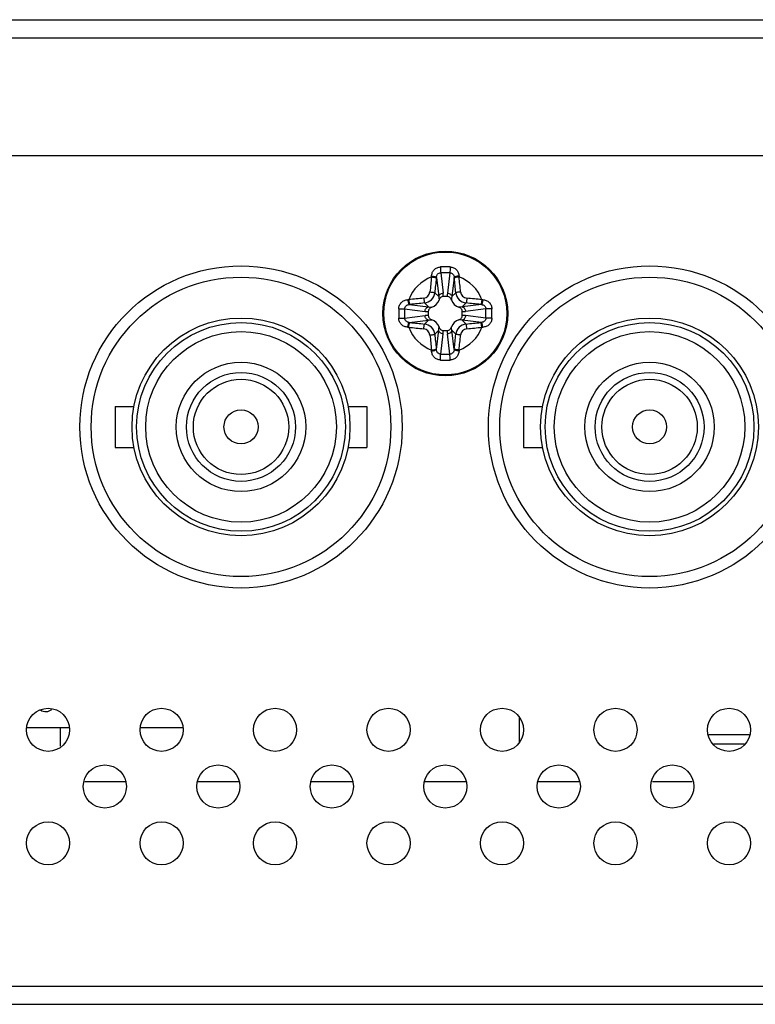
# Model space of a CAD drawing. Units: millimetres. Extents: x 484 to 4346, y 937 to 2739.
# Drawn here: x 2137 to 2169, y 993 to 1036 of the extents above; entities that cross this region are included whole.
import ezdxf

# ---------------------------------------------------------------- set-up
doc = ezdxf.new("R2010")
doc.units = ezdxf.units.MM
doc.header["$LTSCALE"] = 261.58
for name, color, linetype in [('2K17VW55B_RC_BTM_CON', 7, 'CONTINUOUS'), ('2K17VW55B_RC_MID_CON', 7, 'CONTINUOUS'), ('BDL5588XL_BKT_IO_BTM_CON', 7, 'CONTINUOUS'), ('COMM_PCB_INTERFACE_CON', 7, 'CONTINUOUS'), ('CONN_BNC_CON', 7, 'CONTINUOUS'), ('K3D-TX24-80R-LT-H1E-R2_JAE__CON', 7, 'CONTINUOUS'), ('Q15J3302_BKT_OPS_CHASSIS_AJ_CON', 7, 'CONTINUOUS'), ('SCREW-0Q1G330-6-47-CR3_CON', 7, 'CONTINUOUS')]:
    doc.layers.add(name, color=color, linetype=linetype)

msp = doc.modelspace()

# ---------------------------------------------------------------- linework, layer by layer
at = {"layer": '2K17VW55B_RC_BTM_CON', "color": 7}
for p, q in [((2158.8497, 1005.6686), (2158.8497, 1004.5248)), ((2139.7216, 1002.818), (2141.5497, 1002.818)), ((2144.6497, 1002.818), (2146.5497, 1002.818)), ((2149.6497, 1002.818), (2151.5497, 1002.818)), ((2154.6497, 1002.818), (2156.5497, 1002.818)), ((2159.6497, 1002.818), (2161.4778, 1002.818)), ((2164.7216, 1002.818), (2166.4778, 1002.818)), ((1417.6997, 993.7967), (2270.4997, 993.7967)), ((1417.2497, 992.9967), (2271.0497, 992.9967))]:
    msp.add_line(p, q, dxfattribs=at)
at = {"layer": '2K17VW55B_RC_MID_CON', "color": 7}
for p, q in [((1418.3497, 1036.3967), (2269.9497, 1036.3967)), ((1418.3497, 1035.5967), (2269.9497, 1035.5967)), ((2235.8497, 1030.3967), (2107.1497, 1030.3967))]:
    msp.add_line(p, q, dxfattribs=at)
at = {"layer": 'BDL5588XL_BKT_IO_BTM_CON', "color": 7}
for centre, radius in [((2146.5997, 1018.4467), 7.1), ((2164.5997, 1018.4467), 7.1), ((2138.0997, 1005.0967), 0.95), ((2143.0997, 1005.0967), 0.95), ((2148.0997, 1005.0967), 0.95), ((2153.0997, 1005.0967), 0.95), ((2158.0997, 1005.0967), 0.95), ((2163.0997, 1005.0967), 0.95), ((2168.0997, 1005.0967), 0.95), ((2140.5997, 1002.5967), 0.95), ((2145.5997, 1002.5967), 0.95), ((2150.5997, 1002.5967), 0.95), ((2155.5997, 1002.5967), 0.95), ((2160.5997, 1002.5967), 0.95), ((2165.5997, 1002.5967), 0.95), ((2138.0997, 1000.0967), 0.95), ((2143.0997, 1000.0967), 0.95), ((2148.0997, 1000.0967), 0.95), ((2153.0997, 1000.0967), 0.95), ((2158.0997, 1000.0967), 0.95), ((2163.0997, 1000.0967), 0.95), ((2168.0997, 1000.0967), 0.95)]:
    msp.add_circle(centre, radius, dxfattribs=at)
at = {"layer": 'COMM_PCB_INTERFACE_CON', "color": 7}
for p, q in [((2137.1822, 1005.1967), (2139.0172, 1005.1967)), ((2142.1822, 1005.1967), (2144.0172, 1005.1967))]:
    msp.add_line(p, q, dxfattribs=at)
at = {"layer": 'CONN_BNC_CON', "color": 7}
for p, q in [((2141.0497, 1019.3467), (2141.8848, 1019.3467)), ((2141.0497, 1019.3465), (2141.0497, 1017.5469)), ((2151.3146, 1019.3467), (2152.1497, 1019.3467)), ((2152.1497, 1019.3465), (2152.1497, 1017.5469)), ((2159.0497, 1019.3467), (2159.8848, 1019.3467)), ((2159.0497, 1019.3465), (2159.0497, 1017.5469)), ((2141.0497, 1017.5467), (2141.8848, 1017.5467)), ((2151.3146, 1017.5467), (2152.1497, 1017.5467)), ((2159.0497, 1017.5467), (2159.8848, 1017.5467))]:
    msp.add_line(p, q, dxfattribs=at)
for centre, radius in [((2146.5997, 1018.4467), 6.6), ((2164.5997, 1018.4467), 6.6), ((2146.5997, 1018.4467), 4.8), ((2146.5997, 1018.4467), 4.6), ((2164.5997, 1018.4467), 4.8), ((2164.5997, 1018.4467), 4.6), ((2146.5997, 1018.4467), 4.2), ((2164.5997, 1018.4467), 4.2), ((2146.5997, 1018.4467), 2.85), ((2164.5997, 1018.4467), 2.85), ((2146.5997, 1018.4467), 2.4), ((2164.5997, 1018.4467), 2.4), ((2146.5997, 1018.4467), 2.1), ((2164.5997, 1018.4467), 2.1), ((2146.5997, 1018.4467), 0.75), ((2164.5997, 1018.4467), 0.75)]:
    msp.add_circle(centre, radius, dxfattribs=at)
msp.add_arc((2137.9997, 1006.2967), 0.4, 234.59384, 311.24968, dxfattribs=at)
at = {"layer": 'K3D-TX24-80R-LT-H1E-R2_JAE__CON', "color": 7}
msp.add_line((2138.6347, 1005.1967), (2138.6347, 1004.3686), dxfattribs=at)
at = {"layer": 'Q15J3302_BKT_OPS_CHASSIS_AJ_CON', "color": 7}
for p, q in [((2167.2164, 1004.8913), (2168.9829, 1004.8913)), ((2168.7705, 1004.4673), (2167.4289, 1004.4673))]:
    msp.add_line(p, q, dxfattribs=at)
at = {"layer": 'SCREW-0Q1G330-6-47-CR3_CON', "color": 7}
for p, q in [((2155.3987, 1025.2371), (2155.5062, 1024.3408)), ((2155.8007, 1025.2371), (2155.6931, 1024.3408)), ((2155.2064, 1025.0403), (2155.3086, 1024.1885)), ((2155.9929, 1025.0403), (2155.8907, 1024.1885)), ((2155.3086, 1024.1885), (2155.136, 1024.3612)), ((2155.8907, 1024.1885), (2156.0634, 1024.3612)), ((2154.0061, 1023.84), (2154.8579, 1023.7377)), ((2154.8579, 1023.7377), (2154.6852, 1023.9104)), ((2155.6859, 1024.1967), (2155.5135, 1024.1967)), ((2156.3415, 1023.7377), (2156.5141, 1023.9104)), ((2157.1933, 1023.84), (2156.3415, 1023.7377)), ((2153.8092, 1023.6477), (2154.7056, 1023.5401)), ((2154.8497, 1023.5329), (2154.8497, 1023.3605)), ((2156.3497, 1023.3605), (2156.3497, 1023.5329)), ((2157.3901, 1023.6477), (2156.4938, 1023.5401)), ((2153.8092, 1023.2457), (2154.7056, 1023.3533)), ((2154.0061, 1023.0534), (2154.8579, 1023.1557)), ((2154.8579, 1023.1557), (2154.6852, 1022.983)), ((2157.1933, 1023.0534), (2156.3415, 1023.1557)), ((2156.3415, 1023.1557), (2156.5141, 1022.983)), ((2157.3901, 1023.2457), (2156.4938, 1023.3533)), ((2155.3086, 1022.7049), (2155.136, 1022.5322)), ((2155.2064, 1021.8531), (2155.3086, 1022.7049)), ((2155.3987, 1021.6563), (2155.5062, 1022.5526)), ((2155.5135, 1022.6967), (2155.6859, 1022.6967)), ((2155.8007, 1021.6563), (2155.6931, 1022.5526)), ((2155.8907, 1022.7049), (2156.0634, 1022.5322)), ((2155.9929, 1021.8531), (2155.8907, 1022.7049))]:
    msp.add_line(p, q, dxfattribs=at)
for radius in [2.75, 2.7489, 2.7097]:
    msp.add_circle((2155.5997, 1023.4467), radius, dxfattribs=at)
for centre, radius, start, end in [((2155.5997, 1009.8709), 15.628, 89.22894, 90.77106), ((2155.5997, 1017.1251), 8.1145, 88.58061, 91.41946), ((2155.5997, 1023.4467), 1.7208, 110.6402, 159.3598), ((2230.7433, 1016.8905), 76.1891, 173.846764, 174.345425), ((2162.3342, 1024.7237), 7.3487, 177.1002, 177.39982), ((2229.438, 1017.0043), 74.6653, 173.846764, 174.345425), ((2164.194, 1024.0381), 9.0433, 173.63745, 173.84615), ((2147.0023, 1024.0378), 9.0463, 6.15387, 6.36257), ((2081.7614, 1017.0043), 74.6653, 5.654575, 6.153236), ((2148.8659, 1024.7237), 7.348, 2.60016, 2.89982), ((2080.4561, 1016.8905), 76.1891, 5.654575, 6.153236), ((2155.5997, 1023.4467), 1.7208, 20.6402, 69.3598), ((2154.6181, 1024.4283), 0.3083, 275.73227, 354.26773), ((2154.4876, 1024.2174), 1.0261, 358.84511, 6.90993), ((2156.7118, 1024.2174), 1.0261, 173.09039, 181.15518), ((2156.5812, 1024.4283), 0.3083, 185.73228, 264.26772), ((2154.3227, 1016.7129), 7.348, 92.60016, 92.89982), ((2162.1559, 948.3031), 76.1891, 95.654575, 96.153236), ((2155.0086, 1014.8493), 9.0463, 96.15387, 96.36257), ((2162.0421, 949.6084), 74.6653, 95.654575, 96.153236), ((2154.8535, 1024.1929), 0.4938, 287.97054, 342.02945), ((2156.3459, 1024.1929), 0.4938, 197.97054, 252.02945), ((2149.1573, 949.6084), 74.6653, 83.846764, 84.345425), ((2149.0435, 948.3031), 76.1891, 83.846764, 84.345425), ((2156.1911, 1014.8523), 9.0434, 83.63745, 83.84615), ((2156.8766, 1016.7121), 7.3487, 87.1002, 87.39982), ((2169.1792, 1023.4487), 15.6317, 179.23652, 180.0074), ((2169.1795, 1023.4447), 15.632, 179.99261, 180.76347), ((2161.9214, 1023.4474), 8.1146, 178.58542, 180.00477), ((2161.9221, 1023.446), 8.1153, 179.99527, 181.41461), ((2154.829, 1024.5588), 1.0261, 263.09039, 271.15518), ((2156.3704, 1024.5588), 1.0261, 268.84511, 276.90993), ((2149.2773, 1023.4474), 8.1153, 359.99527, 1.41461), ((2149.278, 1023.446), 8.1146, 358.58542, 0.00477), ((2142.0198, 1023.4487), 15.632, 359.99261, 0.76347), ((2142.0201, 1023.4447), 15.6317, 359.23652, 0.0074), ((2155.0083, 1032.0411), 9.0434, 263.63745, 263.84615), ((2162.0421, 1097.285), 74.6653, 263.846764, 264.345425), ((2154.829, 1022.3346), 1.0261, 88.84511, 96.90993), ((2154.8535, 1022.7005), 0.4938, 17.97054, 72.02945), ((2156.3459, 1022.7005), 0.4938, 107.97054, 162.02945), ((2156.3704, 1022.3346), 1.0261, 83.09039, 91.15518), ((2149.1573, 1097.285), 74.6653, 275.654575, 276.153236), ((2156.1908, 1032.0441), 9.0463, 276.15387, 276.36257), ((2154.3227, 1030.1813), 7.3487, 267.1002, 267.39982), ((2155.5997, 1023.4467), 1.7208, 200.6402, 249.3598), ((2162.1559, 1098.5903), 76.1891, 263.846764, 264.345425), ((2154.6181, 1022.4651), 0.3083, 5.73228, 84.26772), ((2229.438, 1029.8891), 74.6653, 185.654575, 186.153236), ((2154.4876, 1022.676), 1.0261, 353.09039, 1.15518), ((2156.7118, 1022.676), 1.0261, 178.84511, 186.90993), ((2081.7614, 1029.8891), 74.6653, 353.846764, 354.345425), ((2155.5997, 1023.4467), 1.7208, 290.6402, 339.3598), ((2156.5812, 1022.4651), 0.3083, 95.73227, 174.26773), ((2149.0435, 1098.5903), 76.1891, 275.654575, 276.153236), ((2156.8767, 1030.1805), 7.348, 272.60016, 272.89982), ((2230.7433, 1030.0029), 76.1891, 185.654575, 186.153236), ((2080.4561, 1030.0029), 76.1891, 353.846764, 354.345425), ((2162.3335, 1022.1697), 7.348, 182.60016, 182.89982), ((2164.197, 1022.8556), 9.0463, 186.15387, 186.36257), ((2155.5997, 1029.7683), 8.1145, 268.58061, 271.41946), ((2147.0054, 1022.8553), 9.0433, 353.63745, 353.84615), ((2148.8651, 1022.1697), 7.3487, 357.1002, 357.39982), ((2155.5997, 1037.0225), 15.628, 269.22894, 270.77106)]:
    msp.add_arc(centre, radius, start, end, dxfattribs=at)
for points, knots in [([(2154.9949, 1025.0954), (2154.9976, 1025.1467), (2155.0178, 1025.2492), (2155.1015, 1025.3829), (2155.2319, 1025.4743), (2155.3369, 1025.4968), (2155.3894, 1025.4975)], [0, 0, 0, 0, 0.2486113, 0.4955718, 0.7459315, 1, 1, 1, 1]), ([(2155.2064, 1025.0403), (2155.2101, 1025.0898), (2155.2463, 1025.1922), (2155.3494, 1025.2364), (2155.3987, 1025.2371)], [0, 0, 0, 0, 0.5017275, 1, 1, 1, 1]), ([(2155.3894, 1025.4975), (2155.3896, 1025.4494), (2155.3917, 1025.3626), (2155.3953, 1025.2757), (2155.3987, 1025.2371)], [0, 0, 0, 0, 0.5536773, 1, 1, 1, 1]), ([(2155.81, 1025.4975), (2155.8098, 1025.4494), (2155.8077, 1025.3626), (2155.8041, 1025.2757), (2155.8007, 1025.2371)], [0, 0, 0, 0, 0.5536749, 1, 1, 1, 1]), ([(2155.8007, 1025.2371), (2155.85, 1025.2364), (2155.9531, 1025.1922), (2155.9893, 1025.0898), (2155.9929, 1025.0403)], [0, 0, 0, 0, 0.4982787, 1, 1, 1, 1]), ([(2155.81, 1025.4975), (2155.8624, 1025.4968), (2155.9675, 1025.4743), (2156.0978, 1025.3829), (2156.1816, 1025.2492), (2156.2018, 1025.1467), (2156.2044, 1025.0954)], [0, 0, 0, 0, 0.2540565, 0.5044168, 0.7513878, 1, 1, 1, 1]), ([(2154.9931, 1025.057), (2155.018, 1025.0547), (2155.0647, 1025.0488), (2155.1282, 1025.0374), (2155.1723, 1025.0243), (2155.1979, 1025.0148), (2155.2028, 1025.0076)], [0, 0, 0, 0, 0.3451751, 0.6522729, 0.8795658, 1, 1, 1, 1]), ([(2154.9949, 1025.0954), (2155.0201, 1025.093), (2155.0673, 1025.0869), (2155.1314, 1025.0743), (2155.1761, 1025.0599), (2155.2019, 1025.0482), (2155.2064, 1025.0403)], [0, 0, 0, 0, 0.3423881, 0.6482793, 0.8761151, 1, 1, 1, 1]), ([(2156.2044, 1025.0954), (2156.1793, 1025.093), (2156.1321, 1025.0869), (2156.068, 1025.0743), (2156.0233, 1025.0599), (2155.9974, 1025.0482), (2155.9929, 1025.0403)], [0, 0, 0, 0, 0.3423939, 0.6482859, 0.8761185, 1, 1, 1, 1]), ([(2156.2063, 1025.057), (2156.1814, 1025.0547), (2156.1347, 1025.0488), (2156.0712, 1025.0374), (2156.0271, 1025.0243), (2156.0014, 1025.0148), (2155.9965, 1025.0076)], [0, 0, 0, 0, 0.3451751, 0.6522729, 0.8795658, 1, 1, 1, 1]), ([(2154.6852, 1023.9104), (2154.7974, 1023.9216), (2155.0206, 1024.0258), (2155.1248, 1024.2489), (2155.136, 1024.3612)], [0, 0, 0, 0, 0.4999365, 1, 1, 1, 1]), ([(2154.9249, 1024.3975), (2154.9498, 1024.3952), (2154.9967, 1024.3901), (2155.0594, 1024.381), (2155.1026, 1024.373), (2155.1259, 1024.3661), (2155.1337, 1024.3631), (2155.136, 1024.3612)], [0, 0, 0, 0, 0.3489705, 0.6586323, 0.8856765, 0.9580087, 1, 1, 1, 1]), ([(2155.3086, 1024.1885), (2155.3155, 1024.2298), (2155.3701, 1024.3107), (2155.4601, 1024.3393), (2155.5062, 1024.3408)], [0, 0, 0, 0, 0.4754728, 1, 1, 1, 1]), ([(2155.6931, 1024.3408), (2155.7393, 1024.3393), (2155.8292, 1024.3107), (2155.8838, 1024.2298), (2155.8907, 1024.1885)], [0, 0, 0, 0, 0.5245272, 1, 1, 1, 1]), ([(2156.2745, 1024.3975), (2156.2496, 1024.3952), (2156.2026, 1024.3901), (2156.1399, 1024.381), (2156.0968, 1024.373), (2156.0735, 1024.3661), (2156.0657, 1024.3631), (2156.0634, 1024.3612)], [0, 0, 0, 0, 0.3489705, 0.6586323, 0.8856765, 0.9580087, 1, 1, 1, 1]), ([(2156.0634, 1024.3612), (2156.0746, 1024.2489), (2156.1788, 1024.0258), (2156.4019, 1023.9216), (2156.5141, 1023.9104)], [0, 0, 0, 0, 0.500064, 1, 1, 1, 1]), ([(2153.5489, 1023.657), (2153.5496, 1023.7094), (2153.5721, 1023.8145), (2153.6635, 1023.9449), (2153.7972, 1024.0286), (2153.8997, 1024.0488), (2153.951, 1024.0514)], [0, 0, 0, 0, 0.2540566, 0.504417, 0.751388, 1, 1, 1, 1]), ([(2153.8092, 1023.6477), (2153.81, 1023.697), (2153.8542, 1023.8001), (2153.9566, 1023.8363), (2154.0061, 1023.84)], [0, 0, 0, 0, 0.4982789, 1, 1, 1, 1]), ([(2153.951, 1024.0514), (2153.9533, 1024.0263), (2153.9595, 1023.9791), (2153.9721, 1023.915), (2153.9865, 1023.8703), (2153.9981, 1023.8445), (2154.0061, 1023.84)], [0, 0, 0, 0, 0.3423939, 0.6482859, 0.8761185, 1, 1, 1, 1]), ([(2153.9893, 1024.0533), (2153.9917, 1024.0284), (2153.9976, 1023.9817), (2154.009, 1023.9182), (2154.0221, 1023.8741), (2154.0316, 1023.8485), (2154.0388, 1023.8436)], [0, 0, 0, 0, 0.3451751, 0.6522729, 0.8795658, 1, 1, 1, 1]), ([(2154.6489, 1024.1215), (2154.6512, 1024.0966), (2154.6563, 1024.0496), (2154.6654, 1023.9869), (2154.6733, 1023.9438), (2154.6802, 1023.9205), (2154.6833, 1023.9127), (2154.6852, 1023.9104)], [0, 0, 0, 0, 0.3489705, 0.6586323, 0.8856765, 0.9580087, 1, 1, 1, 1]), ([(2155.5135, 1024.1967), (2155.4706, 1024.1967), (2155.3828, 1024.16), (2155.3366, 1024.0818), (2155.3232, 1024.0406)], [0, 0, 0, 0, 0.4977115, 1, 1, 1, 1]), ([(2155.8762, 1024.0406), (2155.8628, 1024.0818), (2155.8165, 1024.16), (2155.7288, 1024.1967), (2155.6859, 1024.1967)], [0, 0, 0, 0, 0.5022899, 1, 1, 1, 1]), ([(2156.5505, 1024.1215), (2156.5482, 1024.0966), (2156.5431, 1024.0496), (2156.534, 1023.9869), (2156.526, 1023.9438), (2156.5191, 1023.9205), (2156.5161, 1023.9127), (2156.5141, 1023.9104)], [0, 0, 0, 0, 0.3489705, 0.6586323, 0.8856765, 0.9580087, 1, 1, 1, 1]), ([(2157.21, 1024.0533), (2157.2076, 1024.0284), (2157.2017, 1023.9817), (2157.1904, 1023.9182), (2157.1773, 1023.8741), (2157.1678, 1023.8485), (2157.1605, 1023.8436)], [0, 0, 0, 0, 0.3451751, 0.6522729, 0.8795658, 1, 1, 1, 1]), ([(2157.2484, 1024.0514), (2157.246, 1024.0263), (2157.2399, 1023.9791), (2157.2272, 1023.915), (2157.2129, 1023.8703), (2157.2012, 1023.8445), (2157.1933, 1023.84)], [0, 0, 0, 0, 0.3423882, 0.6482794, 0.8761152, 1, 1, 1, 1]), ([(2157.1933, 1023.84), (2157.2428, 1023.8363), (2157.3452, 1023.8001), (2157.3893, 1023.697), (2157.3901, 1023.6477)], [0, 0, 0, 0, 0.5017271, 1, 1, 1, 1]), ([(2157.2484, 1024.0514), (2157.2997, 1024.0488), (2157.4021, 1024.0286), (2157.5359, 1023.9449), (2157.6273, 1023.8145), (2157.6497, 1023.7095), (2157.6504, 1023.657)], [0, 0, 0, 0, 0.2486108, 0.4955714, 0.7459315, 1, 1, 1, 1]), ([(2153.5489, 1023.657), (2153.597, 1023.6568), (2153.6838, 1023.6547), (2153.7706, 1023.6511), (2153.8092, 1023.6477)], [0, 0, 0, 0, 0.5536749, 1, 1, 1, 1]), ([(2154.7056, 1023.5401), (2154.7071, 1023.5863), (2154.7356, 1023.6762), (2154.8166, 1023.7308), (2154.8579, 1023.7377)], [0, 0, 0, 0, 0.5245272, 1, 1, 1, 1]), ([(2155.0058, 1023.7232), (2154.9646, 1023.7098), (2154.8864, 1023.6636), (2154.8497, 1023.5758), (2154.8497, 1023.5329)], [0, 0, 0, 0, 0.5022899, 1, 1, 1, 1]), ([(2156.3497, 1023.5329), (2156.3497, 1023.5758), (2156.313, 1023.6636), (2156.2348, 1023.7098), (2156.1936, 1023.7232)], [0, 0, 0, 0, 0.4977115, 1, 1, 1, 1]), ([(2156.3415, 1023.7377), (2156.3828, 1023.7308), (2156.4637, 1023.6762), (2156.4923, 1023.5863), (2156.4938, 1023.5401)], [0, 0, 0, 0, 0.4754728, 1, 1, 1, 1]), ([(2157.6504, 1023.657), (2157.6024, 1023.6568), (2157.5156, 1023.6547), (2157.4287, 1023.6511), (2157.3901, 1023.6477)], [0, 0, 0, 0, 0.5536771, 1, 1, 1, 1]), ([(2153.5489, 1023.2364), (2153.597, 1023.2366), (2153.6838, 1023.2387), (2153.7706, 1023.2423), (2153.8092, 1023.2457)], [0, 0, 0, 0, 0.5536771, 1, 1, 1, 1]), ([(2153.951, 1022.842), (2153.8997, 1022.8446), (2153.7972, 1022.8648), (2153.6635, 1022.9485), (2153.5721, 1023.0789), (2153.5496, 1023.1839), (2153.5489, 1023.2364)], [0, 0, 0, 0, 0.2486108, 0.4955714, 0.7459315, 1, 1, 1, 1]), ([(2154.0061, 1023.0534), (2153.9566, 1023.0571), (2153.8542, 1023.0933), (2153.81, 1023.1964), (2153.8092, 1023.2457)], [0, 0, 0, 0, 0.5017271, 1, 1, 1, 1]), ([(2153.951, 1022.842), (2153.9533, 1022.8671), (2153.9595, 1022.9143), (2153.9721, 1022.9784), (2153.9865, 1023.0231), (2153.9981, 1023.0489), (2154.0061, 1023.0534)], [0, 0, 0, 0, 0.3423882, 0.6482794, 0.8761152, 1, 1, 1, 1]), ([(2153.9893, 1022.8401), (2153.9917, 1022.865), (2153.9976, 1022.9117), (2154.009, 1022.9752), (2154.0221, 1023.0193), (2154.0316, 1023.045), (2154.0388, 1023.0499)], [0, 0, 0, 0, 0.3451751, 0.6522729, 0.8795658, 1, 1, 1, 1]), ([(2154.6489, 1022.7719), (2154.6512, 1022.7968), (2154.6563, 1022.8438), (2154.6654, 1022.9065), (2154.6733, 1022.9496), (2154.6802, 1022.9729), (2154.6833, 1022.9807), (2154.6852, 1022.983)], [0, 0, 0, 0, 0.3489705, 0.6586323, 0.8856765, 0.9580087, 1, 1, 1, 1]), ([(2155.136, 1022.5322), (2155.1248, 1022.6445), (2155.0206, 1022.8676), (2154.7974, 1022.9718), (2154.6852, 1022.983)], [0, 0, 0, 0, 0.500064, 1, 1, 1, 1]), ([(2154.8579, 1023.1557), (2154.8166, 1023.1626), (2154.7356, 1023.2172), (2154.7071, 1023.3071), (2154.7056, 1023.3533)], [0, 0, 0, 0, 0.4754728, 1, 1, 1, 1]), ([(2154.8497, 1023.3605), (2154.8497, 1023.3176), (2154.8864, 1023.2298), (2154.9646, 1023.1836), (2155.0058, 1023.1702)], [0, 0, 0, 0, 0.4977115, 1, 1, 1, 1]), ([(2156.5141, 1022.983), (2156.4019, 1022.9718), (2156.1788, 1022.8676), (2156.0746, 1022.6445), (2156.0634, 1022.5322)], [0, 0, 0, 0, 0.4999365, 1, 1, 1, 1]), ([(2156.1936, 1023.1702), (2156.2348, 1023.1836), (2156.313, 1023.2298), (2156.3497, 1023.3176), (2156.3497, 1023.3605)], [0, 0, 0, 0, 0.5022899, 1, 1, 1, 1]), ([(2156.4938, 1023.3533), (2156.4923, 1023.3071), (2156.4637, 1023.2172), (2156.3828, 1023.1626), (2156.3415, 1023.1557)], [0, 0, 0, 0, 0.5245272, 1, 1, 1, 1]), ([(2156.5505, 1022.7719), (2156.5482, 1022.7968), (2156.5431, 1022.8438), (2156.534, 1022.9065), (2156.526, 1022.9496), (2156.5191, 1022.9729), (2156.5161, 1022.9807), (2156.5141, 1022.983)], [0, 0, 0, 0, 0.3489705, 0.6586323, 0.8856765, 0.9580087, 1, 1, 1, 1]), ([(2157.21, 1022.8401), (2157.2076, 1022.865), (2157.2017, 1022.9117), (2157.1904, 1022.9752), (2157.1773, 1023.0193), (2157.1678, 1023.045), (2157.1605, 1023.0499)], [0, 0, 0, 0, 0.3451751, 0.6522729, 0.8795658, 1, 1, 1, 1]), ([(2157.3901, 1023.2457), (2157.3893, 1023.1964), (2157.3452, 1023.0933), (2157.2428, 1023.0571), (2157.1933, 1023.0534)], [0, 0, 0, 0, 0.4982789, 1, 1, 1, 1]), ([(2157.2484, 1022.842), (2157.246, 1022.8671), (2157.2399, 1022.9143), (2157.2273, 1022.9784), (2157.2129, 1023.0231), (2157.2012, 1023.0489), (2157.1933, 1023.0534)], [0, 0, 0, 0, 0.3423939, 0.6482859, 0.8761185, 1, 1, 1, 1]), ([(2157.6504, 1023.2364), (2157.6497, 1023.184), (2157.6273, 1023.0789), (2157.5359, 1022.9485), (2157.4021, 1022.8648), (2157.2997, 1022.8446), (2157.2484, 1022.842)], [0, 0, 0, 0, 0.2540566, 0.504417, 0.751388, 1, 1, 1, 1]), ([(2157.6504, 1023.2364), (2157.6024, 1023.2366), (2157.5156, 1023.2387), (2157.4287, 1023.2423), (2157.3901, 1023.2457)], [0, 0, 0, 0, 0.5536749, 1, 1, 1, 1]), ([(2154.9249, 1022.4959), (2154.9498, 1022.4982), (2154.9967, 1022.5033), (2155.0594, 1022.5124), (2155.1026, 1022.5204), (2155.1259, 1022.5273), (2155.1337, 1022.5303), (2155.136, 1022.5322)], [0, 0, 0, 0, 0.3489705, 0.6586323, 0.8856765, 0.9580087, 1, 1, 1, 1]), ([(2155.5062, 1022.5526), (2155.4601, 1022.5541), (2155.3701, 1022.5827), (2155.3155, 1022.6636), (2155.3086, 1022.7049)], [0, 0, 0, 0, 0.5245272, 1, 1, 1, 1]), ([(2155.3232, 1022.8528), (2155.3366, 1022.8116), (2155.3828, 1022.7334), (2155.4706, 1022.6967), (2155.5135, 1022.6967)], [0, 0, 0, 0, 0.5022899, 1, 1, 1, 1]), ([(2155.6859, 1022.6967), (2155.7288, 1022.6967), (2155.8165, 1022.7334), (2155.8628, 1022.8116), (2155.8762, 1022.8528)], [0, 0, 0, 0, 0.4977115, 1, 1, 1, 1]), ([(2155.8907, 1022.7049), (2155.8838, 1022.6636), (2155.8292, 1022.5827), (2155.7393, 1022.5541), (2155.6931, 1022.5526)], [0, 0, 0, 0, 0.4754728, 1, 1, 1, 1]), ([(2156.2745, 1022.4959), (2156.2496, 1022.4982), (2156.2026, 1022.5033), (2156.1399, 1022.5124), (2156.0968, 1022.5204), (2156.0735, 1022.5273), (2156.0657, 1022.5303), (2156.0634, 1022.5322)], [0, 0, 0, 0, 0.3489705, 0.6586323, 0.8856765, 0.9580087, 1, 1, 1, 1]), ([(2154.9931, 1021.8364), (2155.018, 1021.8387), (2155.0647, 1021.8446), (2155.1282, 1021.856), (2155.1723, 1021.8691), (2155.1979, 1021.8786), (2155.2028, 1021.8859)], [0, 0, 0, 0, 0.3451751, 0.6522729, 0.8795658, 1, 1, 1, 1]), ([(2154.9949, 1021.798), (2155.0201, 1021.8004), (2155.0673, 1021.8065), (2155.1314, 1021.8191), (2155.1761, 1021.8335), (2155.2019, 1021.8452), (2155.2064, 1021.8531)], [0, 0, 0, 0, 0.3423939, 0.6482859, 0.8761185, 1, 1, 1, 1]), ([(2155.3894, 1021.3959), (2155.3369, 1021.3966), (2155.2319, 1021.4191), (2155.1015, 1021.5105), (2155.0178, 1021.6442), (2154.9976, 1021.7467), (2154.9949, 1021.798)], [0, 0, 0, 0, 0.2540565, 0.5044168, 0.7513878, 1, 1, 1, 1]), ([(2155.3987, 1021.6563), (2155.3494, 1021.657), (2155.2463, 1021.7012), (2155.2101, 1021.8036), (2155.2064, 1021.8531)], [0, 0, 0, 0, 0.4982787, 1, 1, 1, 1]), ([(2155.3894, 1021.3959), (2155.3896, 1021.444), (2155.3917, 1021.5308), (2155.3953, 1021.6177), (2155.3987, 1021.6563)], [0, 0, 0, 0, 0.5536749, 1, 1, 1, 1]), ([(2155.9929, 1021.8531), (2155.9893, 1021.8036), (2155.9531, 1021.7012), (2155.85, 1021.657), (2155.8007, 1021.6563)], [0, 0, 0, 0, 0.5017275, 1, 1, 1, 1]), ([(2155.81, 1021.3959), (2155.8098, 1021.444), (2155.8077, 1021.5308), (2155.8041, 1021.6177), (2155.8007, 1021.6563)], [0, 0, 0, 0, 0.5536773, 1, 1, 1, 1]), ([(2156.2044, 1021.798), (2156.2018, 1021.7467), (2156.1816, 1021.6442), (2156.0978, 1021.5105), (2155.9675, 1021.4191), (2155.8624, 1021.3966), (2155.81, 1021.3959)], [0, 0, 0, 0, 0.2486113, 0.4955718, 0.7459315, 1, 1, 1, 1]), ([(2156.2044, 1021.798), (2156.1793, 1021.8004), (2156.1321, 1021.8065), (2156.068, 1021.8191), (2156.0233, 1021.8335), (2155.9974, 1021.8452), (2155.9929, 1021.8531)], [0, 0, 0, 0, 0.3423881, 0.6482793, 0.8761151, 1, 1, 1, 1]), ([(2156.2063, 1021.8364), (2156.1814, 1021.8387), (2156.1347, 1021.8446), (2156.0712, 1021.856), (2156.0271, 1021.8691), (2156.0014, 1021.8786), (2155.9965, 1021.8859)], [0, 0, 0, 0, 0.3451751, 0.6522729, 0.8795658, 1, 1, 1, 1])]:
    msp.add_open_spline(points, degree=3, knots=knots, dxfattribs=at)
for points in [[(2155.3086, 1024.1885), (2155.3177, 1024.1398), (2155.3228, 1024.0901), (2155.3232, 1024.0405)], [(2155.8907, 1024.1885), (2155.8817, 1024.1398), (2155.8765, 1024.0901), (2155.8762, 1024.0405)], [(2154.8579, 1023.7377), (2154.9066, 1023.7287), (2154.9563, 1023.7235), (2155.0058, 1023.7232)], [(2156.3415, 1023.7377), (2156.2928, 1023.7287), (2156.2431, 1023.7235), (2156.1935, 1023.7232)], [(2154.8579, 1023.1557), (2154.9066, 1023.1647), (2154.9563, 1023.1699), (2155.0058, 1023.1702)], [(2156.3415, 1023.1557), (2156.2928, 1023.1647), (2156.2431, 1023.1699), (2156.1935, 1023.1702)], [(2155.3086, 1022.7049), (2155.3177, 1022.7536), (2155.3228, 1022.8033), (2155.3232, 1022.8529)], [(2155.8907, 1022.7049), (2155.8817, 1022.7536), (2155.8765, 1022.8033), (2155.8762, 1022.8529)]]:
    msp.add_open_spline(points, degree=3, dxfattribs=at)

doc.saveas('drawing.dxf')
